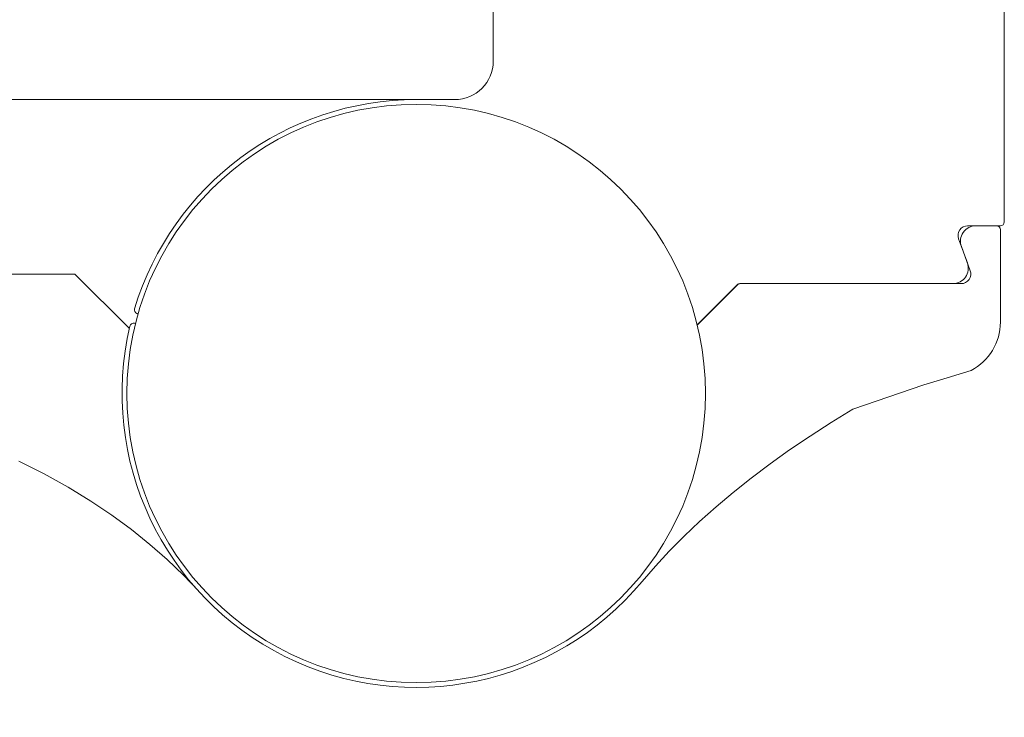
# Model space of a CAD drawing. Units: millimetres. Extents: x 841 to 2731, y 1198 to 2950.
# Drawn here: x 1203 to 1215, y 1856 to 1865 of the extents above; entities that cross this region are included whole.
import ezdxf

# ---------------------------------------------------------------- set-up
doc = ezdxf.new("R2010")
doc.units = ezdxf.units.MM
doc.layers.add('00_GRIS', color=8, linetype='Continuous', lineweight=13)

# ---------------------------------------------------------------- blocks, each defined once
blk = doc.blocks.new('TUERBAND 4_65')
for p, q in [((-12.068, 9.427), (-11.293, 10.248)), ((12.406, 8.962), (11.726, 9.75)), ((-12.905, 8.622), (-12.068, 9.427)), ((13.128, 8.181), (12.406, 8.962)), ((-13.805, 7.834), (-12.905, 8.622)), ((13.893, 7.408), (13.128, 8.181)), ((-14.764, 7.064), (-13.805, 7.834)), ((14.702, 6.641), (13.893, 7.408)), ((-15.784, 6.312), (-14.764, 7.064)), ((15.553, 5.882), (14.702, 6.641)), ((-16.877, 5.581), (-15.784, 6.312)), ((16.445, 5.131), (15.553, 5.882)), ((-18.044, 4.869), (-16.877, 5.581)), ((17.379, 4.389), (16.445, 5.131)), ((-19.284, 4.177), (-18.044, 4.869)), ((-20.608, 3.511), (-19.284, 4.177)), ((18.354, 3.655), (17.379, 4.389)), ((19.369, 2.931), (18.354, 3.655)), ((20.425, 2.217), (19.369, 2.931)), ((21.52, 1.512), (20.425, 2.217)), ((22.653, 0.818), (21.52, 1.512)), ((26.324, -0.441), (22.653, 0.818)), ((27.533, -0.819), (26.324, -0.441)), ((28.78, -1.2), (27.533, -0.819)), ((-17.7, -6.2), (-14.872, -3.372)), ((-14.872, -3.372), (-17.7, -6.2)), ((14.571, -3.561), (16.652, -5.641)), ((16.662, -5.641), (14.573, -3.552)), ((-14.602, -3.641), (-14.554, -3.629)), ((30.3, -8.5), (30.3, -3.7)), ((16.793, -5.7), (28.264, -5.7)), ((27.835, -5.7), (16.804, -5.7)), ((-55.064, -6.2), (-17.7, -6.2)), ((-17.7, -6.2), (-55.064, -6.2)), ((28.734, -6.371), (28.277, -7.626)), ((28.13, -8.029), (28.587, -6.774)), ((30.3, -8.7), (28.6, -8.7)), ((29.028, -8.7), (30.1, -8.7)), ((30.5, -20), (30.5, -8.9)), ((0, -15.25), (-28, -15.25)), ((0, -15.25), (2, -15.25)), ((0, -15.25), (0, -15.25)), ((0, -15.25), (0, -15.25)), ((4, -17.25), (4, -20))]:
    blk.add_line(p, q)
blk.add_circle((0, 0), 15)
for centre, radius, start, end in [((0, 0), 15.25, 39.7429, 193.2386), ((27.484, -3.7), 2.816, 0, 62.601), ((-14.65, -3.447), 0.2, 193.2386, 284), ((-14.411, -4.34), 0.2, 110.3132, 196.7614), ((0, 0), 15.25, 196.7614, 270), ((-15.001, -2.746), 1.5, 290.3132, 292.7585), ((16.793, -5.5), 0.2, 225, 270), ((16.804, -5.5), 0.2, 225, 270), ((27.835, -6.5), 0.8, 340, 90), ((28.264, -6.2), 0.5, 340, 90), ((29.028, -7.9), 0.8, 160, 270), ((28.6, -8.2), 0.5, 160, 270), ((30.1, -8.5), 0.2, 270, 0), ((30.3, -8.9), 0.2, 0, 90), ((2, -17.25), 2, 0, 90)]:
    blk.add_arc(centre, radius, start, end)

msp = doc.modelspace()

# ---------------------------------------------------------------- block references
at = {"layer": '00_GRIS', "xscale": -0.25, "yscale": 0.25, "zscale": 0.25, "rotation": 180}
msp.add_blockref('TUERBAND 4_65', (1207.782, 1860.418), dxfattribs=at)

doc.saveas('drawing.dxf')
